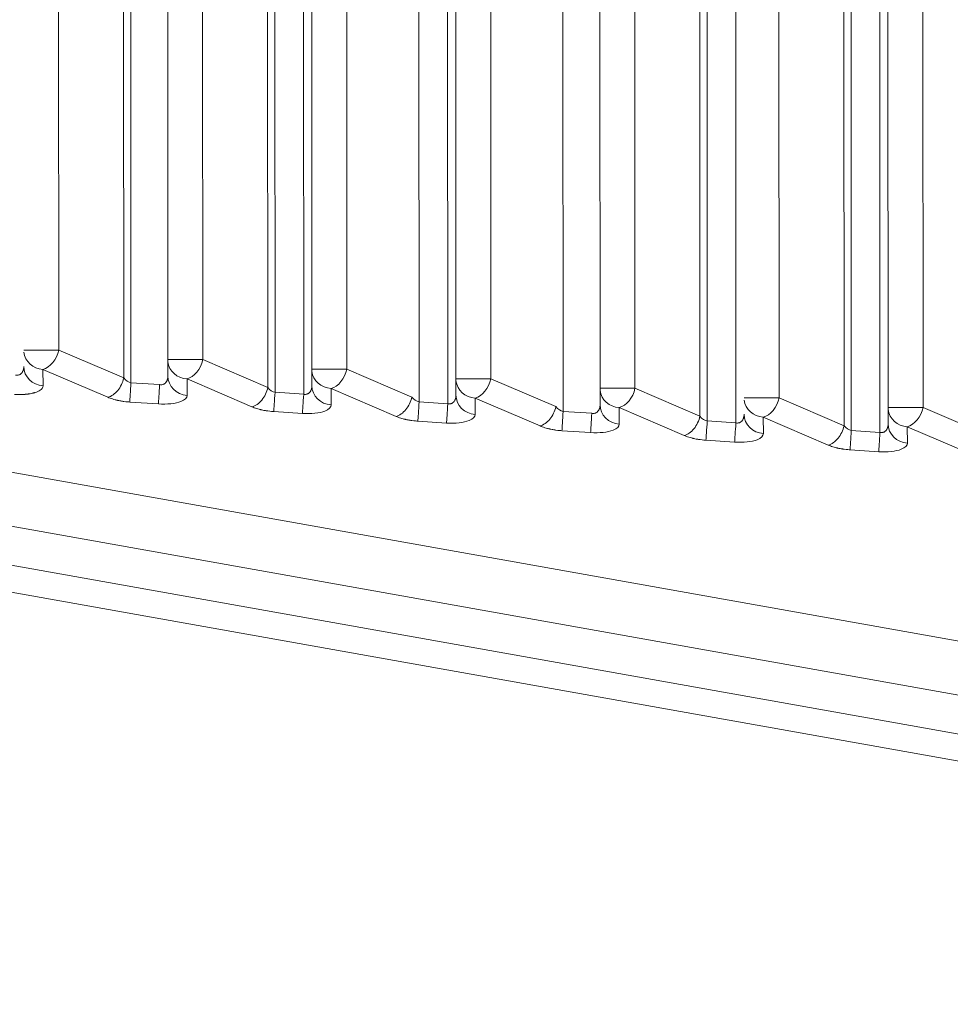
# Model space of a CAD drawing. Units: millimetres. Extents: x -14 to 5455, y 5 to 4640.
# Drawn here: x 3158 to 3203, y 2222 to 2270 of the extents above; entities that cross this region are included whole.
import ezdxf

# ---------------------------------------------------------------- set-up
doc = ezdxf.new("R2010")
doc.units = ezdxf.units.MM
doc.linetypes.add('ACAD_ISO03W100', pattern=[30, 12, -18])
doc.styles.get("Standard").update_dxf_attribs({"font": 'Square-721-BT.ttf'})
doc.dimstyles.get("Standard").update_dxf_attribs({"dimtxt": 0.18, "dimasz": 0.18, "dimexe": 0.18, "dimexo": 0.0625, "dimgap": 0.09, "dimtad": 0, "dimtih": 1, "dimtoh": 1, "dimdec": 4, "dimzin": 0, "dimdsep": 46, "dimtxsty": 'Standard', "dimcen": 0.09, "dimadec": 0, "dimazin": 0, "dimtfac": 1, "dimtdec": 4, "dimtofl": 0, "dimtmove": 0, "dimatfit": 3, "dimfxl": 1, "dimtolj": 1, "dimtzin": 0, "dimarcsym": 0})

# ---------------------------------------------------------------- blocks, each defined once
blk = doc.blocks.new('*D16')
at = {"color": 0, "linetype": 'ACAD_ISO03W100', "lineweight": -2, "ltscale": 9, "transparency": 16777216}
for p, q in [((361.686, 4420.267), (361.686, 4460.447)), ((5455.471, 4420.267), (5455.471, 4460.447))]:
    blk.add_line(p, q, dxfattribs=at)
at = {"color": 0, "lineweight": -2, "ltscale": 9, "transparency": 16777216}
blk.add_line((441.686, 4460.267), (5375.471, 4460.267), dxfattribs=at)
at = {"color": 0, "ltscale": 9, "transparency": 16777216}
for points in [[(441.686, 4473.601), (441.686, 4446.934), (361.686, 4460.267)], [(5375.471, 4473.601), (5375.471, 4446.934), (5455.471, 4460.267)]]:
    blk.add_solid(points, dxfattribs=at)
at = {"layer": 'Defpoints', "color": 0, "ltscale": 9, "transparency": 16777216}
for p in [(5455.471, 4460.267), (361.686, 2173.587), (5455.471, 2173.587)]:
    blk.add_point(p, dxfattribs=at)
at = {"color": 0, "lineweight": 15, "ltscale": 9, "transparency": 16777216, "insert": (2908.578, 4561.718), "char_height": 120, "attachment_point": 5}
blk.add_mtext('\\A1;510 ', dxfattribs=at)

msp = doc.modelspace()

# ---------------------------------------------------------------- linework, layer by layer
at = {"lineweight": 15, "ltscale": 9}
for p, q in [((3159.99093, 2313.6763), (3160.01972, 2253.87864)), ((3163.17568, 2252.52208), (3163.14628, 2313.5689)), ((3163.52976, 2252.29109), (3163.50025, 2313.56907)), ((3165.29201, 2313.56684), (3165.32136, 2252.61453)), ((3166.9909, 2313.6818), (3167.01992, 2253.41413)), ((3170.17588, 2252.05757), (3170.14625, 2313.5744)), ((3170.52995, 2251.82658), (3170.50022, 2313.57458)), ((3171.89311, 2313.57215), (3171.92288, 2251.73415)), ((3172.29198, 2313.57234), (3172.32156, 2252.15002)), ((3173.99087, 2313.68731), (3174.02011, 2252.94962)), ((3177.53015, 2251.36207), (3177.50019, 2313.58008)), ((3178.89308, 2313.57765), (3178.92308, 2251.26964)), ((3179.29195, 2313.57784), (3179.32175, 2251.68551)), ((3180.99083, 2313.69281), (3181.02031, 2252.48511)), ((3184.53034, 2250.89756), (3184.50016, 2313.58558)), ((3186.29192, 2313.58335), (3186.32195, 2251.221)), ((3187.9908, 2313.69832), (3188.0205, 2252.0206)), ((3191.17646, 2250.66404), (3191.14616, 2313.59092)), ((3191.53054, 2250.43305), (3191.50012, 2313.59109)), ((3192.89301, 2313.58866), (3192.92347, 2250.34062)), ((3194.99077, 2313.70382), (3195.0207, 2251.55609)), ((3198.17666, 2250.19953), (3198.14613, 2313.59642)), ((3198.53073, 2249.96854), (3198.50009, 2313.59659)), ((3199.89298, 2313.59416), (3199.92367, 2249.87611)), ((3200.29185, 2313.59436), (3200.32234, 2250.29198)), ((3201.99074, 2313.70932), (3202.0209, 2251.09158)), ((3160.01972, 2253.87864), (3163.17568, 2252.52208)), ((3167.01992, 2253.41413), (3170.17588, 2252.05757)), ((3159.25143, 2252.94067), (3162.40739, 2251.58411)), ((3159.25798, 2252.14334), (3159.25143, 2252.94067)), ((3174.02011, 2252.94962), (3177.17607, 2251.59306)), ((3163.52976, 2252.29109), (3164.92269, 2252.19866)), ((3166.25163, 2252.47616), (3169.40758, 2251.1196)), ((3166.25817, 2251.67882), (3166.25163, 2252.47616)), ((3181.02031, 2252.48511), (3184.17627, 2251.12855)), ((3170.52995, 2251.82658), (3171.92288, 2251.73415)), ((3173.25182, 2252.01165), (3176.40778, 2250.65509)), ((3173.25837, 2251.21431), (3173.25182, 2252.01165)), ((3188.0205, 2252.0206), (3191.17646, 2250.66404)), ((3268.18089, 2228.23655), (3136.09813, 2251.79848)), ((3163.46939, 2251.35346), (3164.86233, 2251.26103)), ((3177.53015, 2251.36207), (3178.92308, 2251.26964)), ((3180.25202, 2251.54714), (3183.40797, 2250.19058)), ((3180.25856, 2250.7498), (3180.25202, 2251.54714)), ((3195.0207, 2251.55609), (3198.17666, 2250.19953)), ((3170.46959, 2250.88895), (3171.86252, 2250.79652)), ((3184.53034, 2250.89756), (3185.92328, 2250.80513)), ((3187.25221, 2251.08263), (3190.40817, 2249.72607)), ((3187.25876, 2250.28529), (3187.25221, 2251.08263)), ((3202.0209, 2251.09158), (3205.17685, 2249.73502)), ((3177.46978, 2250.42444), (3178.86272, 2250.33201)), ((3191.53054, 2250.43305), (3192.92347, 2250.34062)), ((3194.25241, 2250.61812), (3197.40837, 2249.26156)), ((3194.25895, 2249.82078), (3194.25241, 2250.61812)), ((3184.46998, 2249.95993), (3185.86291, 2249.8675)), ((3198.53073, 2249.96854), (3199.92367, 2249.87611)), ((3201.2526, 2250.15361), (3204.40856, 2248.79704)), ((3201.25915, 2249.35627), (3201.2526, 2250.15361)), ((3191.47018, 2249.49542), (3192.86311, 2249.40299)), ((3135.31834, 2249.31478), (3267.4011, 2225.75285)), ((3198.47037, 2249.03091), (3199.8633, 2248.93848)), ((3267.27474, 2223.87759), (3135.19198, 2247.43952)), ((3267.57693, 2222.51711), (3135.49417, 2246.07904))]:
    msp.add_line(p, q, dxfattribs=at)
for centre, major_axis, ratio, start_param, end_param in [((3159.31461, 2253.8783), (-1, -0.00048), 0.00000136, -2.35337519, -0.11112436), ((3159.31461, 2253.8783), (-0.99997, -0.00821), 0.93944297, 0.10383236, 1.49985905), ((3166.31481, 2253.41379), (-1, -0.00048), 0.00000136, -2.35337519, -0.11112436), ((3166.31481, 2253.41379), (-0.99997, -0.00821), 0.93944297, 0.10383236, 1.49985905), ((3173.315, 2252.94928), (-1, -0.00048), 0.00000136, -2.35337519, -0.11112436), ((3173.315, 2252.94928), (-0.99997, -0.00821), 0.93944297, 0.10383236, 1.49985905), ((3180.3152, 2252.48477), (-1, -0.00048), 0.00000136, -2.35337519, -0.11112436), ((3180.3152, 2252.48477), (-0.99997, -0.00821), 0.93944297, 0.10383236, 1.49985905), ((3164.92551, 2252.19866), (-0.06621, -0.99781), 0.00281312, -1.57060966, -0.34887918), ((3187.31539, 2252.02026), (-1, -0.00048), 0.00000136, -2.35337519, -0.11112436), ((3187.31539, 2252.02026), (-0.99997, -0.00821), 0.93944297, 0.10383236, 1.49985905), ((3171.9257, 2251.73415), (-0.06621, -0.99781), 0.00281312, -1.57060966, -0.34887918), ((3194.31559, 2251.55575), (-1, -0.00048), 0.00000136, -2.35337519, -0.11112436), ((3194.31559, 2251.55575), (-0.99997, -0.00821), 0.93944297, 0.10383236, 1.49985905), ((3178.9259, 2251.26964), (-0.06621, -0.99781), 0.00281312, -1.57060966, -0.34887918), ((3201.31579, 2251.09124), (-1, -0.00048), 0.00000136, -2.35337519, -0.11112436), ((3201.31579, 2251.09124), (-0.99997, -0.00821), 0.93944297, 0.10383236, 1.49985905), ((3185.92609, 2250.80513), (-0.06621, -0.99781), 0.00281312, -1.57060966, -0.34887918), ((3192.92629, 2250.34062), (-0.06621, -0.99781), 0.00281312, -1.57060966, -0.34887918), ((3199.92649, 2249.87611), (-0.06621, -0.99781), 0.00281312, -1.57060966, -0.34887918)]:
    msp.add_ellipse(centre, major_axis=major_axis, ratio=ratio, start_param=start_param, end_param=end_param, dxfattribs=at)
at = {"lineweight": 15, "ltscale": 9, "extrusion": (0, 0, -1)}
for centre, major_axis, ratio, start_param, end_param in [((3159.31461, 2253.8783), (-0.3949, -0.91872), 0.67439942, -1.85330357, -0.48134565), ((3166.31481, 2253.41379), (-0.3949, -0.91872), 0.67439942, -1.85330357, -0.48134565), ((3159.32116, 2253.08097), (-0.99997, -0.00821), 0.93944297, -1.49985905, 0.00564338), ((3173.315, 2252.94928), (-0.3949, -0.91872), 0.67439942, -1.85330357, -0.48134565), ((3166.32135, 2252.61646), (-0.99997, -0.00821), 0.93944297, -1.49985905, 0.00564337), ((3180.3152, 2252.48477), (-0.3949, -0.91872), 0.67439942, -1.85330357, -0.48134565), ((3173.32155, 2252.15194), (-0.99997, -0.00821), 0.93944297, -1.49985905, 0.00564337), ((3187.31539, 2252.02026), (-0.3949, -0.91872), 0.67439942, -1.85330357, -0.48134565), ((3180.32175, 2251.68743), (-0.99997, -0.00821), 0.93944297, -1.49985905, 0.00564337), ((3194.31559, 2251.55575), (-0.3949, -0.91872), 0.67439942, -1.85330357, -0.48134565), ((3187.32194, 2251.22292), (-0.99997, -0.00821), 0.93944297, -1.49985905, 0.00564337), ((3201.31579, 2251.09124), (-0.3949, -0.91872), 0.67439942, -1.85330357, -0.48134565), ((3194.32214, 2250.75841), (-0.99997, -0.00821), 0.93944297, -1.49985905, 0.00564337), ((3201.32233, 2250.2939), (-0.99997, -0.00821), 0.93944297, -1.49985905, 0.00564337)]:
    msp.add_ellipse(centre, major_axis=major_axis, ratio=ratio, start_param=start_param, end_param=end_param, dxfattribs=at)
at = {"lineweight": 15, "ltscale": 9}
for points, knots in [([(3157.92249, 2252.66317), (3157.94908, 2252.65697), (3157.97583, 2252.65425), (3158.02923, 2252.65587), (3158.05584, 2252.66036), (3158.1028, 2252.67538), (3158.12344, 2252.68474), (3158.14975, 2252.70075), (3158.15644, 2252.7052), (3158.16589, 2252.71206), (3158.16876, 2252.71422), (3158.17823, 2252.72164), (3158.18467, 2252.72714), (3158.19572, 2252.73737), (3158.20044, 2252.74204), (3158.21666, 2252.75902), (3158.22796, 2252.77279), (3158.24411, 2252.79589), (3158.24943, 2252.80414), (3158.26206, 2252.82547), (3158.26915, 2252.839), (3158.27789, 2252.85824), (3158.28003, 2252.8632), (3158.2831, 2252.87067), (3158.28409, 2252.87312), (3158.28654, 2252.87939), (3158.28799, 2252.88325), (3158.29026, 2252.88955), (3158.29125, 2252.89236), (3158.29265, 2252.89646), (3158.29314, 2252.89793), (3158.29785, 2252.91217), (3158.30194, 2252.92637), (3158.30907, 2252.95638), (3158.31215, 2252.97209), (3158.31698, 2253.00465), (3158.3188, 2253.02138), (3158.32073, 2253.05188), (3158.32117, 2253.06523), (3158.32117, 2253.07905)], [0, 0, 0, 0, 0.130635022, 0.130635022, 0.264143489, 0.264143489, 0.375, 0.375, 0.41280879, 0.41280879, 0.429478917, 0.429478917, 0.468593667, 0.468593667, 0.5, 0.5, 0.582492736, 0.582492736, 0.625, 0.625, 0.6875, 0.6875, 0.708614549, 0.708614549, 0.71875, 0.71875, 0.734375, 0.734375, 0.743896388, 0.743896388, 0.75, 0.75, 0.820719518, 0.820719518, 0.888329352, 0.888329352, 0.951990708, 0.951990708, 0.998390424, 0.998390424, 0.998390424, 0.998390424]), ([(3164.92269, 2252.19866), (3164.94919, 2252.19248), (3164.97588, 2252.18967), (3165.02487, 2252.19098), (3165.04726, 2252.19417), (3165.07815, 2252.20248), (3165.08717, 2252.2054), (3165.1123, 2252.215), (3165.1281, 2252.2228), (3165.15, 2252.23625), (3165.15672, 2252.24074), (3165.16995, 2252.25039), (3165.17645, 2252.25555), (3165.18914, 2252.26648), (3165.19532, 2252.27225), (3165.20247, 2252.27947), (3165.2038, 2252.28084), (3165.21542, 2252.293), (3165.2254, 2252.30491), (3165.24177, 2252.32746), (3165.2484, 2252.33756), (3165.2622, 2252.36095), (3165.26923, 2252.37449), (3165.27898, 2252.39606), (3165.28209, 2252.40347), (3165.28654, 2252.41488), (3165.28799, 2252.41874), (3165.29026, 2252.42505), (3165.29125, 2252.42788), (3165.29265, 2252.43197), (3165.29313, 2252.43342), (3165.29783, 2252.4476), (3165.30191, 2252.46175), (3165.30906, 2252.49164), (3165.31216, 2252.5073), (3165.31705, 2252.53974), (3165.3189, 2252.55642), (3165.3209, 2252.58702), (3165.32137, 2252.60054), (3165.32136, 2252.61453)], [0, 0, 0, 0, 0.130232112, 0.130232112, 0.242138605, 0.242138605, 0.289023748, 0.289023748, 0.375, 0.375, 0.413042724, 0.413042724, 0.451353666, 0.451353666, 0.490820358, 0.490820358, 0.5, 0.5, 0.572342042, 0.572342042, 0.625, 0.625, 0.6875, 0.6875, 0.71875, 0.71875, 0.734375, 0.734375, 0.743948728, 0.743948728, 0.75, 0.75, 0.820443824, 0.820443824, 0.887861755, 0.887861755, 0.951376762, 0.951376762, 0.998390413, 0.998390413, 0.998390413, 0.998390413]), ([(3157.86213, 2251.72554), (3157.95007, 2251.71971), (3158.0379, 2251.717), (3158.16736, 2251.71746), (3158.23152, 2251.71883), (3158.30493, 2251.72237), (3158.3438, 2251.72479), (3158.36181, 2251.72605), (3158.37143, 2251.72677), (3158.37448, 2251.727), (3158.37665, 2251.72716), (3158.37703, 2251.72719), (3158.38037, 2251.72745), (3158.38538, 2251.72784), (3158.39918, 2251.72898), (3158.40806, 2251.72974), (3158.42951, 2251.73172), (3158.44208, 2251.73293), (3158.47008, 2251.73587), (3158.48536, 2251.73758), (3158.51151, 2251.74076), (3158.52136, 2251.742), (3158.54601, 2251.74527), (3158.56123, 2251.74741), (3158.58525, 2251.75103), (3158.59756, 2251.75295), (3158.6124, 2251.75538), (3158.61887, 2251.75647), (3158.62301, 2251.75717), (3158.62582, 2251.75765), (3158.62734, 2251.75791), (3158.62746, 2251.75793), (3158.62756, 2251.75795), (3158.66339, 2251.76413), (3158.69906, 2251.77113), (3158.73649, 2251.77955), (3158.73876, 2251.78007), (3158.75971, 2251.78487), (3158.78751, 2251.79167), (3158.81484, 2251.79908), (3158.82932, 2251.80313), (3158.83504, 2251.80477), (3158.84412, 2251.80742), (3158.84764, 2251.80846), (3158.96165, 2251.84258), (3159.05366, 2251.88388), (3159.19135, 2251.97963), (3159.23542, 2252.03446), (3159.25594, 2252.10903), (3159.25818, 2252.1261), (3159.25798, 2252.14334)], [0, 0, 0, 0, 0.125, 0.125, 0.1875, 0.21875, 0.234375, 0.24609375, 0.24609375, 0.24904046, 0.24904046, 0.25, 0.25, 0.2704798, 0.2704798, 0.2914899, 0.2914899, 0.3125, 0.3125, 0.33254514, 0.33254514, 0.34375, 0.34375, 0.359375, 0.359375, 0.3671875, 0.37109375, 0.37304688, 0.37304688, 0.37482889, 0.37482889, 0.375, 0.375, 0.375, 0.43370214, 0.43370214, 0.4375, 0.4375, 0.46875, 0.484375, 0.484375, 0.49373777, 0.49373777, 0.5, 0.5, 0.71429774, 0.71429774, 0.93556427, 0.93556427, 1, 1, 1, 1]), ([(3171.92288, 2251.73415), (3171.94948, 2251.72794), (3171.97626, 2251.72514), (3172.02684, 2251.72654), (3172.05069, 2251.73015), (3172.08137, 2251.73896), (3172.08885, 2251.74146), (3172.1125, 2251.75049), (3172.1283, 2251.75829), (3172.15019, 2251.77173), (3172.15691, 2251.77623), (3172.17014, 2251.78588), (3172.17665, 2251.79104), (3172.18934, 2251.80197), (3172.19551, 2251.80774), (3172.20266, 2251.81496), (3172.20399, 2251.81633), (3172.21562, 2251.82849), (3172.2256, 2251.8404), (3172.24197, 2251.86295), (3172.24859, 2251.87305), (3172.26239, 2251.89644), (3172.26943, 2251.90998), (3172.27918, 2251.93155), (3172.28229, 2251.93895), (3172.28674, 2251.95037), (3172.28818, 2251.95423), (3172.29045, 2251.96054), (3172.29145, 2251.96337), (3172.29284, 2251.96746), (3172.29333, 2251.96891), (3172.29802, 2251.98309), (3172.3021, 2251.99724), (3172.30925, 2252.02713), (3172.31236, 2252.04279), (3172.31725, 2252.07523), (3172.3191, 2252.0919), (3172.3211, 2252.12251), (3172.32156, 2252.13603), (3172.32156, 2252.15002)], [0, 0, 0, 0, 0.130684276, 0.130684276, 0.25, 0.25, 0.289024139, 0.289024139, 0.375, 0.375, 0.413042671, 0.413042671, 0.451353566, 0.451353566, 0.490820233, 0.490820233, 0.5, 0.5, 0.572342105, 0.572342105, 0.625, 0.625, 0.6875, 0.6875, 0.71875, 0.71875, 0.734375, 0.734375, 0.743948726, 0.743948726, 0.75, 0.75, 0.820443882, 0.820443882, 0.887861756, 0.887861756, 0.951376544, 0.951376544, 0.998390413, 0.998390413, 0.998390413, 0.998390413]), ([(3162.40739, 2251.58411), (3162.47703, 2251.55417), (3162.55359, 2251.52639), (3162.67632, 2251.48848), (3162.73966, 2251.47047), (3162.81646, 2251.45123), (3162.85553, 2251.44206), (3162.87522, 2251.43759), (3162.88369, 2251.4357), (3162.88935, 2251.43445), (3162.89391, 2251.43345), (3162.91265, 2251.42934), (3162.94451, 2251.42247), (3163.01509, 2251.40917), (3163.04243, 2251.40425), (3163.08935, 2251.39647), (3163.10597, 2251.39382), (3163.14122, 2251.38844), (3163.16163, 2251.38547), (3163.32226, 2251.36329), (3163.42032, 2251.35672), (3163.46939, 2251.35346)], [0, 0, 0, 0, 0.25, 0.25, 0.375, 0.4375, 0.46875, 0.484375, 0.4921875, 0.4921875, 0.5, 0.5, 0.625, 0.625, 0.6875, 0.6875, 0.71875, 0.71875, 0.75, 0.75, 1, 1, 1, 1]), ([(3164.86233, 2251.26103), (3165.07177, 2251.24713), (3165.48959, 2251.25434), (3166.07702, 2251.38612), (3166.25911, 2251.56422), (3166.25817, 2251.67882)], [0, 0, 0, 0, 0.28571429, 0.57142857, 1, 1, 1, 1]), ([(3178.92308, 2251.26964), (3178.94959, 2251.26345), (3178.97629, 2251.26065), (3179.02528, 2251.26196), (3179.04766, 2251.26515), (3179.07855, 2251.27346), (3179.08756, 2251.27638), (3179.1127, 2251.28598), (3179.1285, 2251.29378), (3179.15039, 2251.30722), (3179.15711, 2251.31172), (3179.17034, 2251.32137), (3179.17684, 2251.32653), (3179.18953, 2251.33746), (3179.19571, 2251.34323), (3179.20286, 2251.35045), (3179.20419, 2251.35182), (3179.21581, 2251.36398), (3179.22579, 2251.37588), (3179.24216, 2251.39844), (3179.24879, 2251.40854), (3179.26259, 2251.43193), (3179.26963, 2251.44547), (3179.27937, 2251.46704), (3179.28248, 2251.47444), (3179.28693, 2251.48586), (3179.28838, 2251.48972), (3179.29065, 2251.49603), (3179.29164, 2251.49886), (3179.29304, 2251.50295), (3179.29352, 2251.5044), (3179.29822, 2251.51858), (3179.3023, 2251.53272), (3179.30945, 2251.56262), (3179.31255, 2251.57828), (3179.31744, 2251.61072), (3179.3193, 2251.62739), (3179.32129, 2251.658), (3179.32176, 2251.67151), (3179.32175, 2251.68551)], [0, 0, 0, 0, 0.13025997, 0.13025997, 0.242140933, 0.242140933, 0.289024557, 0.289024557, 0.375, 0.375, 0.413042613, 0.413042613, 0.451353459, 0.451353459, 0.490820098, 0.490820098, 0.5, 0.5, 0.572342172, 0.572342172, 0.625, 0.625, 0.6875, 0.6875, 0.71875, 0.71875, 0.734375, 0.734375, 0.743948723, 0.743948723, 0.75, 0.75, 0.820443944, 0.820443944, 0.887861757, 0.887861757, 0.951376313, 0.951376313, 0.998390413, 0.998390413, 0.998390413, 0.998390413]), ([(3169.40758, 2251.1196), (3169.47722, 2251.08966), (3169.55378, 2251.06188), (3169.67651, 2251.02397), (3169.73985, 2251.00596), (3169.81666, 2250.98672), (3169.85573, 2250.97755), (3169.87542, 2250.97308), (3169.88389, 2250.97119), (3169.88954, 2250.96994), (3169.8941, 2250.96894), (3169.91284, 2250.96483), (3169.9447, 2250.95796), (3170.01529, 2250.94466), (3170.04262, 2250.93974), (3170.08954, 2250.93196), (3170.10617, 2250.9293), (3170.14142, 2250.92393), (3170.16182, 2250.92096), (3170.32246, 2250.89877), (3170.42052, 2250.89221), (3170.46959, 2250.88895)], [0, 0, 0, 0, 0.25, 0.25, 0.375, 0.4375, 0.46875, 0.484375, 0.4921875, 0.4921875, 0.5, 0.5, 0.625, 0.625, 0.6875, 0.6875, 0.71875, 0.71875, 0.75, 0.75, 1, 1, 1, 1]), ([(3171.86252, 2250.79652), (3172.07197, 2250.78262), (3172.48979, 2250.78983), (3173.07721, 2250.92161), (3173.25931, 2251.09971), (3173.25837, 2251.21431)], [0, 0, 0, 0, 0.28571429, 0.57142857, 1, 1, 1, 1]), ([(3185.92328, 2250.80513), (3185.94987, 2250.79892), (3185.97666, 2250.79612), (3186.02724, 2250.79752), (3186.05109, 2250.80113), (3186.08176, 2250.80994), (3186.08924, 2250.81243), (3186.11289, 2250.82147), (3186.12869, 2250.82927), (3186.15059, 2250.84271), (3186.15731, 2250.84721), (3186.17053, 2250.85686), (3186.17704, 2250.86202), (3186.18973, 2250.87294), (3186.1959, 2250.87872), (3186.20306, 2250.88594), (3186.20439, 2250.88731), (3186.21601, 2250.89947), (3186.22599, 2250.91137), (3186.24236, 2250.93392), (3186.24899, 2250.94403), (3186.26278, 2250.96742), (3186.26982, 2250.98096), (3186.27957, 2251.00253), (3186.28268, 2251.00993), (3186.28713, 2251.02135), (3186.28858, 2251.02521), (3186.29085, 2251.03152), (3186.29184, 2251.03435), (3186.29323, 2251.03844), (3186.29372, 2251.03989), (3186.29841, 2251.05407), (3186.3025, 2251.06821), (3186.30965, 2251.09811), (3186.31275, 2251.11376), (3186.31764, 2251.14621), (3186.31949, 2251.16288), (3186.32149, 2251.19349), (3186.32195, 2251.207), (3186.32195, 2251.221)], [0, 0, 0, 0, 0.130706051, 0.130706051, 0.25, 0.25, 0.289025003, 0.289025003, 0.375, 0.375, 0.413042552, 0.413042552, 0.451353344, 0.451353344, 0.490819954, 0.490819954, 0.5, 0.5, 0.572342244, 0.572342244, 0.625, 0.625, 0.6875, 0.6875, 0.71875, 0.71875, 0.734375, 0.734375, 0.74394872, 0.74394872, 0.75, 0.75, 0.82044401, 0.82044401, 0.88786176, 0.88786176, 0.951376067, 0.951376067, 0.998390413, 0.998390413, 0.998390413, 0.998390413]), ([(3176.40778, 2250.65509), (3176.47742, 2250.62515), (3176.55398, 2250.59737), (3176.67671, 2250.55946), (3176.74005, 2250.54145), (3176.81686, 2250.5222), (3176.85592, 2250.51304), (3176.87561, 2250.50857), (3176.88408, 2250.50668), (3176.88974, 2250.50543), (3176.8943, 2250.50442), (3176.91304, 2250.50032), (3176.9449, 2250.49345), (3177.01548, 2250.48015), (3177.04282, 2250.47523), (3177.08974, 2250.46745), (3177.10637, 2250.46479), (3177.14161, 2250.45941), (3177.16202, 2250.45645), (3177.32265, 2250.43426), (3177.42071, 2250.4277), (3177.46978, 2250.42444)], [0, 0, 0, 0, 0.25, 0.25, 0.375, 0.4375, 0.46875, 0.484375, 0.4921875, 0.4921875, 0.5, 0.5, 0.625, 0.625, 0.6875, 0.6875, 0.71875, 0.71875, 0.75, 0.75, 1, 1, 1, 1]), ([(3178.86272, 2250.33201), (3179.07216, 2250.31811), (3179.48999, 2250.32532), (3180.07741, 2250.4571), (3180.2595, 2250.6352), (3180.25856, 2250.7498)], [0, 0, 0, 0, 0.28571429, 0.57142857, 1, 1, 1, 1]), ([(3192.92347, 2250.34062), (3192.95007, 2250.33441), (3192.97686, 2250.33161), (3193.02744, 2250.33301), (3193.05128, 2250.33662), (3193.08196, 2250.34543), (3193.08944, 2250.34792), (3193.11309, 2250.35696), (3193.12889, 2250.36476), (3193.15078, 2250.3782), (3193.1575, 2250.3827), (3193.17073, 2250.39235), (3193.17723, 2250.39751), (3193.18993, 2250.40843), (3193.1961, 2250.41421), (3193.20325, 2250.42143), (3193.20458, 2250.4228), (3193.21621, 2250.43496), (3193.22618, 2250.44686), (3193.24255, 2250.46941), (3193.24918, 2250.47952), (3193.26298, 2250.50291), (3193.27002, 2250.51645), (3193.27976, 2250.53802), (3193.28288, 2250.54542), (3193.28733, 2250.55684), (3193.28877, 2250.5607), (3193.29104, 2250.56701), (3193.29204, 2250.56984), (3193.29343, 2250.57393), (3193.29392, 2250.57538), (3193.29861, 2250.58956), (3193.30269, 2250.6037), (3193.30984, 2250.6336), (3193.31294, 2250.64925), (3193.31783, 2250.6817), (3193.31969, 2250.69837), (3193.32168, 2250.72897), (3193.32215, 2250.74249), (3193.32214, 2250.75649)], [0, 0, 0, 0, 0.130718011, 0.130718011, 0.25, 0.25, 0.289025481, 0.289025481, 0.375, 0.375, 0.413042487, 0.413042487, 0.451353222, 0.451353222, 0.490819799, 0.490819799, 0.5, 0.5, 0.572342322, 0.572342322, 0.625, 0.625, 0.6875, 0.6875, 0.71875, 0.71875, 0.734375, 0.734375, 0.743948716, 0.743948716, 0.75, 0.75, 0.820444082, 0.820444082, 0.887861764, 0.887861764, 0.951375805, 0.951375805, 0.998390413, 0.998390413, 0.998390413, 0.998390413]), ([(3183.40797, 2250.19058), (3183.47762, 2250.16064), (3183.55417, 2250.13286), (3183.6769, 2250.09495), (3183.74024, 2250.07694), (3183.81705, 2250.05769), (3183.85612, 2250.04853), (3183.87581, 2250.04406), (3183.88428, 2250.04217), (3183.88993, 2250.04092), (3183.89449, 2250.03991), (3183.91323, 2250.03581), (3183.9451, 2250.02894), (3184.01568, 2250.01564), (3184.04302, 2250.01072), (3184.08994, 2250.00294), (3184.10656, 2250.00028), (3184.14181, 2249.9949), (3184.16222, 2249.99194), (3184.32285, 2249.96975), (3184.42091, 2249.96319), (3184.46998, 2249.95993)], [0, 0, 0, 0, 0.25, 0.25, 0.375, 0.4375, 0.46875, 0.484375, 0.4921875, 0.4921875, 0.5, 0.5, 0.625, 0.625, 0.6875, 0.6875, 0.71875, 0.71875, 0.75, 0.75, 1, 1, 1, 1]), ([(3185.86291, 2249.8675), (3186.07236, 2249.8536), (3186.49019, 2249.86081), (3187.07761, 2249.99259), (3187.2597, 2250.17069), (3187.25876, 2250.28529)], [0, 0, 0, 0, 0.28571429, 0.57142857, 1, 1, 1, 1]), ([(3199.92367, 2249.87611), (3199.95018, 2249.86992), (3199.97689, 2249.86711), (3200.02588, 2249.86843), (3200.04826, 2249.87162), (3200.07914, 2249.87992), (3200.08815, 2249.88284), (3200.11328, 2249.89245), (3200.12908, 2249.90025), (3200.15098, 2249.91369), (3200.1577, 2249.91818), (3200.17093, 2249.92784), (3200.17743, 2249.933), (3200.19012, 2249.94392), (3200.1963, 2249.9497), (3200.20345, 2249.95692), (3200.20478, 2249.95829), (3200.2164, 2249.97044), (3200.22638, 2249.98235), (3200.24275, 2250.0049), (3200.24938, 2250.01501), (3200.26318, 2250.0384), (3200.27021, 2250.05194), (3200.27996, 2250.07351), (3200.28307, 2250.08091), (3200.28752, 2250.09233), (3200.28897, 2250.09619), (3200.29124, 2250.1025), (3200.29223, 2250.10533), (3200.29363, 2250.10942), (3200.29411, 2250.11087), (3200.2988, 2250.12505), (3200.30289, 2250.13919), (3200.31004, 2250.16909), (3200.31314, 2250.18474), (3200.31803, 2250.21719), (3200.31988, 2250.23386), (3200.32188, 2250.26446), (3200.32234, 2250.27798), (3200.32234, 2250.29198)], [0, 0, 0, 0, 0.130309039, 0.130309039, 0.242144769, 0.242144769, 0.289025994, 0.289025994, 0.375, 0.375, 0.413042417, 0.413042417, 0.451353091, 0.451353091, 0.490819636, 0.490819636, 0.5, 0.5, 0.572342406, 0.572342406, 0.625, 0.625, 0.6875, 0.6875, 0.71875, 0.71875, 0.734375, 0.734375, 0.743948713, 0.743948713, 0.75, 0.75, 0.820444161, 0.820444161, 0.887861771, 0.887861771, 0.951375527, 0.951375527, 0.998390413, 0.998390413, 0.998390413, 0.998390413]), ([(3190.40817, 2249.72607), (3190.47781, 2249.69613), (3190.55437, 2249.66835), (3190.6771, 2249.63044), (3190.74044, 2249.61243), (3190.81725, 2249.59318), (3190.85631, 2249.58402), (3190.876, 2249.57955), (3190.88447, 2249.57766), (3190.89013, 2249.57641), (3190.89469, 2249.5754), (3190.91343, 2249.57129), (3190.94529, 2249.56443), (3191.01587, 2249.55113), (3191.04321, 2249.54621), (3191.09013, 2249.53843), (3191.10676, 2249.53577), (3191.142, 2249.53039), (3191.16241, 2249.52743), (3191.32305, 2249.50524), (3191.4211, 2249.49868), (3191.47018, 2249.49542)], [0, 0, 0, 0, 0.25, 0.25, 0.375, 0.4375, 0.46875, 0.484375, 0.4921875, 0.4921875, 0.5, 0.5, 0.625, 0.625, 0.6875, 0.6875, 0.71875, 0.71875, 0.75, 0.75, 1, 1, 1, 1]), ([(3192.86311, 2249.40299), (3193.07255, 2249.38909), (3193.49038, 2249.3963), (3194.07781, 2249.52807), (3194.2599, 2249.70618), (3194.25895, 2249.82078)], [0, 0, 0, 0, 0.28571429, 0.57142857, 1, 1, 1, 1]), ([(3197.40837, 2249.26156), (3197.47801, 2249.23162), (3197.55456, 2249.20384), (3197.67729, 2249.16593), (3197.74063, 2249.14792), (3197.81744, 2249.12867), (3197.85651, 2249.11951), (3197.8762, 2249.11504), (3197.88467, 2249.11315), (3197.89032, 2249.1119), (3197.89489, 2249.11089), (3197.91362, 2249.10678), (3197.94549, 2249.09992), (3198.01607, 2249.08662), (3198.04341, 2249.0817), (3198.09033, 2249.07392), (3198.10695, 2249.07126), (3198.1422, 2249.06588), (3198.16261, 2249.06292), (3198.32324, 2249.04073), (3198.4213, 2249.03416), (3198.47037, 2249.03091)], [0, 0, 0, 0, 0.25, 0.25, 0.375, 0.4375, 0.46875, 0.484375, 0.4921875, 0.4921875, 0.5, 0.5, 0.625, 0.625, 0.6875, 0.6875, 0.71875, 0.71875, 0.75, 0.75, 1, 1, 1, 1]), ([(3199.8633, 2248.93848), (3200.07275, 2248.92458), (3200.49058, 2248.93179), (3201.07801, 2249.06356), (3201.26009, 2249.24167), (3201.25915, 2249.35627)], [0, 0, 0, 0, 0.28571429, 0.57142857, 1, 1, 1, 1])]:
    msp.add_open_spline(points, degree=3, knots=knots, dxfattribs=at)
for points in [[(3163.17568, 2252.52208), (3163.12845, 2252.30336), (3162.91899, 2251.86699), (3162.57477, 2251.62739), (3162.40739, 2251.58411)], [(3163.17568, 2252.52208), (3163.2765, 2252.39203), (3163.41004, 2252.31504), (3163.52976, 2252.29109)], [(3163.46939, 2251.35346), (3163.47347, 2251.42295), (3163.48972, 2251.68222), (3163.51627, 2252.08792), (3163.52976, 2252.29109)], [(3170.17588, 2252.05757), (3170.12865, 2251.83885), (3169.91919, 2251.40248), (3169.57497, 2251.16288), (3169.40758, 2251.1196)], [(3170.17588, 2252.05757), (3170.2767, 2251.92752), (3170.41023, 2251.85053), (3170.52995, 2251.82658)], [(3170.46959, 2250.88895), (3170.47366, 2250.95844), (3170.48991, 2251.21771), (3170.51647, 2251.62341), (3170.52995, 2251.82658)], [(3177.17607, 2251.59306), (3177.12885, 2251.37434), (3176.91938, 2250.93797), (3176.57516, 2250.69837), (3176.40778, 2250.65509)], [(3177.17607, 2251.59306), (3177.27689, 2251.46301), (3177.41043, 2251.38602), (3177.53015, 2251.36207)], [(3177.46978, 2250.42444), (3177.47386, 2250.49393), (3177.49011, 2250.75319), (3177.51667, 2251.1589), (3177.53015, 2251.36207)], [(3184.17627, 2251.12855), (3184.12904, 2250.90982), (3183.91958, 2250.47345), (3183.57536, 2250.23386), (3183.40797, 2250.19058)], [(3184.17627, 2251.12855), (3184.27709, 2250.99849), (3184.41063, 2250.92151), (3184.53034, 2250.89756)], [(3184.46998, 2249.95993), (3184.47405, 2250.02942), (3184.4903, 2250.28868), (3184.51686, 2250.69439), (3184.53034, 2250.89756)], [(3191.17646, 2250.66404), (3191.12924, 2250.44531), (3190.91978, 2250.00894), (3190.57555, 2249.76935), (3190.40817, 2249.72607)], [(3191.17646, 2250.66404), (3191.27728, 2250.53398), (3191.41082, 2250.457), (3191.53054, 2250.43305)], [(3191.47018, 2249.49542), (3191.47425, 2249.56491), (3191.4905, 2249.82417), (3191.51706, 2250.22987), (3191.53054, 2250.43305)], [(3198.17666, 2250.19953), (3198.12943, 2249.9808), (3197.91998, 2249.54443), (3197.57575, 2249.30484), (3197.40837, 2249.26156)], [(3198.17666, 2250.19953), (3198.27748, 2250.06947), (3198.41102, 2249.99248), (3198.53073, 2249.96854)], [(3198.47037, 2249.03091), (3198.47444, 2249.1004), (3198.49069, 2249.35966), (3198.51725, 2249.76536), (3198.53073, 2249.96854)]]:
    msp.add_open_spline(points, degree=3, dxfattribs=at)

# ---------------------------------------------------------------- dimensions: what is measured, and where the dimension line sits
dim = msp.add_linear_dim(base=(5455.47056, 4460.26748), p1=(361.68569, 2173.58662), p2=(5455.47056, 2173.58662), text='510 ', dimstyle='Standard', override={"dimtxt": 120, "dimasz": 80, "dimgap": 40, "dimtad": 2, "dimtih": 0, "dimtoh": 0, "dimfxl": 40, "dimfxlon": 1}, dxfattribs=at)
dim.commit()
dim.dimension.update_dxf_attribs({"geometry": '*D16', "text_midpoint": (2908.57813, 4561.71811)})

doc.saveas('drawing.dxf')
